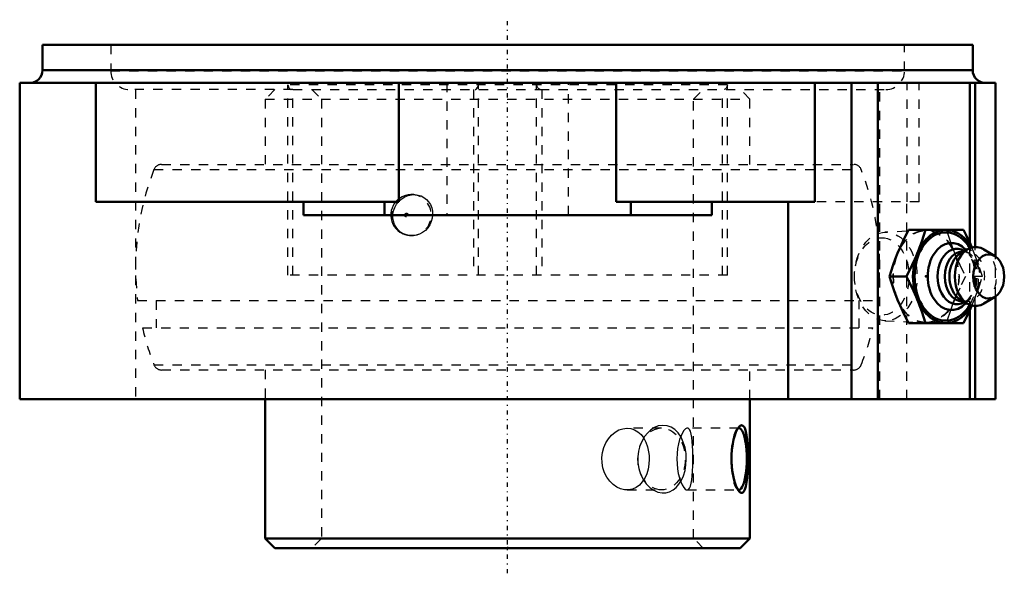
# Model space of a CAD drawing. Units: millimetres. Extents: x -52 to 53, y -57 to 3.
import ezdxf

# ---------------------------------------------------------------- set-up
doc = ezdxf.new("R2010")
doc.units = ezdxf.units.MM
doc.linetypes.add('Center', pattern=[1.5, 0.45, -0.5, 0.05, -0.5])
doc.linetypes.add('Dashed', pattern=[2, 1, -1])
for name, color, linetype, lineweight in [('AM_4', 7, 'Continuous', 50), ('AM_7', 7, 'Center', 25), ('AM_9', 6, 'Dashed', 25), ('ConnectionPoints', 7, 'Continuous', 50)]:
    doc.layers.add(name, color=color, linetype=linetype, lineweight=lineweight)

# ---------------------------------------------------------------- blocks, each defined once
blk = doc.blocks.new('2_405015E_Metric_0_in_130371_4')
at = {"layer": 'AM_4'}
for p, q in [((49, -19.9), (43.09, -19.9)), ((49.44, -21.97), (48.66, -22.43)), ((49.01, -22.22), (48.89, -22.22)), ((49.14, -22.15), (49.11, -22.14)), ((52.4, -22.73), (51.21, -22)), ((42.88, -24.9), (41.05, -24.9)), ((48.66, -27.37), (49.44, -27.83)), ((51.21, -27.8), (52.4, -27.07)), ((48.89, -27.57), (49.01, -27.57)), ((49.11, -27.66), (49.14, -27.65)), ((49, -29.9), (43.09, -29.9))]:
    blk.add_line(p, q, dxfattribs=at)
for points in [[(41.92, -22.4), (42.19, -21.77), (42.47, -21.15), (43.09, -19.9)], [(44.92, -19.9), (44.52, -21.14), (44.29, -21.77), (44.05, -22.4)], [(49.91, -21.78), (49.75, -21.43), (49.29, -20.47), (49, -19.9)], [(41.05, -24.9), (41.45, -23.66), (41.68, -23.03), (41.92, -22.4)], [(44.05, -22.4), (43.78, -23.02), (43.5, -23.65), (42.88, -24.9)], [(41.92, -27.4), (41.55, -26.43), (41.23, -25.47), (41.05, -24.9)], [(42.88, -24.9), (43.17, -25.47), (43.63, -26.43), (44.05, -27.4)], [(43.09, -29.9), (42.48, -28.66), (42.19, -28.03), (41.92, -27.4)], [(44.05, -27.4), (44.29, -28.02), (44.52, -28.65), (44.92, -29.9)], [(49, -29.9), (49.62, -28.66), (49.9, -28.03), (49.91, -28.02)]]:
    blk.add_lwpolyline(points, dxfattribs=at)
for centre, major_axis, start_param, end_param in [((47.11, -24.9), (0, -5), 2.243388, 7.18139), ((47.11, -24.9), (0, -4.75), 2.267944, 7.156834), ((47.72, -24.9), (0, -3.61), 2.478209, 6.946569), ((48.32, -24.9), (0, -2.98), 2.75465, 6.670128), ((48.89, -24.9), (0, -2.68), 3.141593, 6.283185), ((50.31, -24.9), (0, -3.17), 2.725679, 6.699099), ((49.39, -24.9), (0, -2.68), 3.536384, 5.888394)]:
    blk.add_ellipse(centre, major_axis=major_axis, ratio=0.707107, start_param=start_param, end_param=end_param, dxfattribs=at)
blk.add_ellipse((51.72, -24.9), major_axis=(0, -2.37), ratio=0.707107, dxfattribs=at)
at = {"layer": 'AM_9'}
for p, q in [((44.88, -19.95), (40.55, -20.14)), ((49.39, -22.22), (49.01, -22.22)), ((49.61, -22.42), (49.14, -22.15)), ((50.17, -22.4), (49.91, -21.78)), ((49.89, -22.91), (49.62, -22.49)), ((51.04, -24.9), (49.22, -24.9)), ((49.14, -27.65), (49.61, -27.38)), ((49.62, -27.31), (49.89, -26.89)), ((49.91, -28.02), (50.17, -27.4)), ((49.01, -27.57), (49.39, -27.57)), ((40.55, -29.66), (44.88, -29.85))]:
    blk.add_line(p, q, dxfattribs=at)
for points in [[(47.17, -19.9), (47.35, -20.47), (47.68, -21.43), (48.05, -22.4)], [(48.05, -22.4), (48.31, -23.02), (48.6, -23.65), (49.22, -24.9)], [(51.04, -24.9), (50.64, -23.66), (50.42, -23.03), (50.17, -22.4)], [(49.22, -24.9), (48.6, -26.14), (48.31, -26.77), (48.05, -27.4)], [(50.17, -27.4), (50.41, -26.77), (50.64, -26.15), (51.04, -24.9)], [(48.05, -27.4), (47.8, -28.02), (47.58, -28.65), (47.17, -29.9)]]:
    blk.add_lwpolyline(points, dxfattribs=at)
for centre, major_axis in [((44.99, -24.9), (0, -5)), ((44.99, -24.9), (0, -4.95)), ((40.65, -24.9), (0, -4.76)), ((40.23, -24.9), (0, 4.16))]:
    blk.add_ellipse(centre, major_axis=major_axis, ratio=0.707107, dxfattribs=at)
for centre, major_axis, start_param, end_param in [((49.39, -24.9), (0, -2.68), 5.888394, 9.819569), ((48.89, -24.9), (0, -2.67), 0, 3.141593), ((48.32, -24.9), (0, -2.98), 0.386942, 2.75465), ((47.72, -24.9), (0, -3.61), 0.663383, 2.478209), ((47.11, -24.9), (0, -4.75), 0.873648, 2.267944), ((47.11, -24.9), (0, -5), 0.898205, 2.243388), ((50.31, -24.9), (0, -3.18), 0.415914, 2.725679)]:
    blk.add_ellipse(centre, major_axis=major_axis, ratio=0.707107, start_param=start_param, end_param=end_param, dxfattribs=at)
blk = doc.blocks.new('3_125810_0_in_130371_4')
at = {"layer": 'AM_4'}
for p, q in [((-26.05, -38.1), (-26.05, -53.06)), ((26.05, -53.06), (26.05, -38.1)), ((-26.05, -53.06), (-25.01, -54.1)), ((-26.05, -53.06), (26.05, -53.06)), ((25.01, -54.1), (26.05, -53.06)), ((-25.01, -54.1), (25.01, -54.1))]:
    blk.add_line(p, q, dxfattribs=at)
for points in [[(24.42, -42), (24.55, -41.64), (24.69, -41.34), (24.85, -41.09), (24.89, -41.04)], [(24.89, -41.04), (25.01, -40.94), (25.16, -40.89), (25.3, -40.94), (25.42, -41.07), (25.52, -41.29), (25.61, -41.59), (25.68, -41.96), (25.74, -42.41), (25.78, -42.91), (25.81, -43.49), (25.82, -44.09), (25.83, -44.73), (25.82, -45.36), (25.79, -45.97), (25.75, -46.54), (25.68, -47.05), (25.6, -47.48), (25.5, -47.8), (25.38, -48.02), (25.26, -48.14), (25.11, -48.15), (24.97, -48.07), (24.89, -48.01)], [(24.89, -48.01), (24.82, -47.91), (24.67, -47.67), (24.52, -47.35), (24.38, -46.94), (24.27, -46.48), (24.17, -45.94), (24.1, -45.37), (24.07, -44.74), (24.07, -44.11), (24.12, -43.48), (24.21, -42.88), (24.3, -42.42), (24.42, -42)]]:
    blk.add_lwpolyline(points, dxfattribs=at)
blk.add_ellipse((24.86, -44.52), major_axis=(0, -3.32), ratio=0.258819, start_param=6.165751, end_param=9.56277, dxfattribs=at)
at = {"layer": 'AM_9'}
for p, q in [((-25.01, -4.8), (-26.05, -5.84)), ((-23.09, -4.8), (3.48, -4.8)), ((-21.04, -4.8), (-20, -5.84)), ((20, -5.84), (21.04, -4.8)), ((26.05, -5.84), (25.01, -4.8)), ((-26.05, -5.84), (-26.05, -12.85)), ((-26.05, -5.84), (26.05, -5.84)), ((-20, -5.84), (-20, -53.06)), ((20, -53.06), (20, -5.84)), ((26.05, -12.85), (26.05, -5.84)), ((-38.02, -13.41), (38.02, -13.41)), ((-37.19, -12.85), (37.19, -12.85)), ((-10.07, -16.09), (-10.35, -16.09)), ((-10.2, -16.09), (-10.07, -16.09)), ((-10.35, -20.51), (-10.3, -20.51)), ((-39.78, -27.47), (39.78, -27.47)), ((-37.79, -27.47), (-37.79, -30.41)), ((37.79, -30.41), (37.79, -27.47)), ((-39.25, -30.41), (39.25, -30.41)), ((-38.02, -34.39), (38.02, -34.39)), ((-37.19, -34.95), (37.19, -34.95)), ((-26.05, -34.95), (-26.05, -38.1)), ((26.05, -38.1), (26.05, -34.95)), ((16.55, -41.2), (12.86, -41.2)), ((24.86, -41.2), (19.32, -41.2)), ((24.89, -41.05), (24.63, -41.32)), ((12.85, -47.85), (16.55, -47.85)), ((19.32, -47.85), (24.86, -47.85)), ((24.63, -47.73), (24.89, -48)), ((-20, -53.06), (-21.04, -54.1)), ((21.04, -54.1), (20, -53.06))]:
    blk.add_line(p, q, dxfattribs=at)
for points in [[(-12.04, -16.88), (-12.15, -17.02), (-12.3, -17.27), (-12.42, -17.54), (-12.5, -17.82), (-12.55, -18.11), (-12.55, -18.3)], [(-10.3, -20.51), (-10.53, -20.5), (-10.87, -20.43), (-11.2, -20.3), (-11.5, -20.12), (-11.76, -19.89), (-11.98, -19.61), (-12.15, -19.3), (-12.27, -18.95), (-12.33, -18.59), (-12.32, -18.21), (-12.26, -17.84), (-12.13, -17.48), (-11.95, -17.14), (-11.63, -16.74)], [(-10.33, -16.09), (-10.41, -16.09), (-10.7, -16.12), (-10.99, -16.18), (-11.26, -16.29), (-11.52, -16.43), (-11.75, -16.6), (-11.97, -16.8), (-12.04, -16.88)], [(-11.63, -16.74), (-11.34, -16.51), (-11.03, -16.32), (-10.68, -16.18), (-10.33, -16.11), (-10.2, -16.09)], [(-10.07, -16.09), (-9.98, -16.09), (-9.63, -16.14), (-9.3, -16.24), (-8.99, -16.4), (-8.72, -16.62), (-8.49, -16.87), (-8.3, -17.17), (-8.16, -17.51), (-8.08, -17.87), (-8.06, -18.24), (-8.06, -18.3)], [(-12.55, -18.3), (-12.55, -18.4), (-12.52, -18.7), (-12.45, -18.98), (-12.34, -19.26), (-12.19, -19.51), (-12.01, -19.75), (-11.8, -19.96), (-11.57, -20.14), (-11.31, -20.29), (-11.04, -20.4), (-10.76, -20.47), (-10.46, -20.51), (-10.35, -20.51)], [(-8.06, -18.3), (-8.1, -18.62), (-8.2, -18.99), (-8.36, -19.34), (-8.58, -19.66), (-8.84, -19.94), (-9.14, -20.16), (-9.47, -20.34), (-9.82, -20.45), (-10.17, -20.51), (-10.3, -20.51)], [(12.86, -47.85), (12.58, -47.83), (12.15, -47.72), (11.73, -47.53), (11.34, -47.25), (10.99, -46.9), (10.68, -46.47), (10.43, -45.99), (10.25, -45.47), (10.15, -44.92), (10.13, -44.36), (10.2, -43.81), (10.34, -43.28), (10.55, -42.79), (10.83, -42.34), (11.17, -41.96), (11.55, -41.64), (11.97, -41.4), (12.39, -41.26), (12.83, -41.2), (12.86, -41.2)], [(12.86, -41.2), (13.25, -41.24), (13.65, -41.37), (14.01, -41.59), (14.34, -41.89), (14.63, -42.27), (14.86, -42.71), (15.04, -43.2), (15.16, -43.73), (15.21, -44.13), (15.22, -44.52)], [(16.62, -40.9), (16.2, -40.97), (15.8, -41.13), (15.41, -41.38), (15.06, -41.69), (14.73, -42.09), (14.45, -42.55), (14.23, -43.09), (14.07, -43.67), (14, -44.29), (14.01, -44.92), (14.11, -45.55), (14.3, -46.16), (14.57, -46.71), (14.91, -47.19), (15.3, -47.58), (15.73, -47.88), (16.16, -48.07), (16.6, -48.15), (17.01, -48.14), (17.41, -48.03), (17.78, -47.84), (18.12, -47.58), (18.42, -47.23), (18.69, -46.81), (18.91, -46.31), (19.07, -45.77), (19.17, -45.17), (19.21, -44.55), (19.18, -43.91), (19.07, -43.29), (18.89, -42.7), (18.65, -42.17), (18.34, -41.72), (17.98, -41.35), (17.59, -41.1), (17.17, -40.94), (16.62, -40.9)], [(19.32, -41.2), (19.28, -41.21), (19.12, -41.28), (18.96, -41.44), (18.8, -41.69), (18.64, -42.01), (18.49, -42.42), (18.37, -42.87), (18.27, -43.39), (18.21, -43.92), (18.19, -44.49), (18.21, -45.03), (18.26, -45.58), (18.35, -46.08), (18.47, -46.55), (18.61, -46.96), (18.77, -47.31), (18.93, -47.57), (19.1, -47.75), (19.21, -47.82), (19.32, -47.85)], [(19.32, -47.85), (19.45, -47.8), (19.57, -47.66), (19.67, -47.44), (19.75, -47.13), (19.81, -46.76), (19.85, -46.31), (19.88, -45.82), (19.9, -45.27), (19.91, -44.73), (19.91, -44.16), (19.9, -43.63), (19.88, -43.1), (19.84, -42.63), (19.8, -42.2), (19.73, -41.84), (19.65, -41.54), (19.54, -41.34), (19.42, -41.22), (19.32, -41.2)], [(15.22, -44.52), (15.19, -45.08), (15.1, -45.62), (14.95, -46.12), (14.74, -46.58), (14.48, -46.99), (14.17, -47.33), (13.81, -47.59), (13.42, -47.76), (13, -47.84), (12.86, -47.85)]]:
    blk.add_lwpolyline(points, dxfattribs=at)
for centre, radius, start, end in [((-11.27, -23.9), 28.73, 158.5875, 187.1313), ((-37.19, -13.73), 0.884, 90, 158.5875), ((37.19, -13.73), 0.884, 21.4125, 90), ((11.27, -23.9), 28.73, 352.8687, 21.4125), ((-11.27, -23.9), 28.73, 193.1034, 201.4125), ((11.27, -23.9), 28.73, 338.5875, 346.8966), ((-37.19, -34.07), 0.884, 201.4125, 270), ((37.19, -34.07), 0.884, 270, 338.5875)]:
    blk.add_arc(centre, radius, start, end, dxfattribs=at)
for centre, major_axis, ratio, start_param, end_param in [((-10.35, -18.3), (0, -2.21), 0.965926, 6.185793, 12.443196), ((24.86, -44.52), (0, -3.32), 0.258819, 3.279584, 6.165751)]:
    blk.add_ellipse(centre, major_axis=major_axis, ratio=ratio, start_param=start_param, end_param=end_param, dxfattribs=at)
for centre, major_axis, ratio in [((-10.87, -18.3), (0, -0.201), 0.965926), ((16.55, -44.52), (0, -3.32), 0.766044)]:
    blk.add_ellipse(centre, major_axis=major_axis, ratio=ratio, dxfattribs=at)
blk = doc.blocks.new('4_130371H_0_in_130371_4')
at = {"layer": 'AM_4'}
for p, q in [((-50, 0), (50, 0)), ((-50, 0), (-50, -2.73)), ((50, -2.73), (50, 0)), ((-50, -2.73), (50, -2.73)), ((-52.45, -4.1), (-52.45, -38.1)), ((52.45, -4.1), (-52.45, -4.1)), ((-44.25, -16.88), (-44.25, -4.1)), ((-11.68, -16.88), (-11.68, -4.1)), ((11.68, -16.88), (11.68, -4.1)), ((33.04, -4.1), (33.04, -16.88)), ((36.96, -38.1), (36.96, -4.1)), ((39.79, -38.1), (39.79, -4.1)), ((49.69, -21.3), (49.69, -4.1)), ((50.27, -21.73), (50.27, -4.1)), ((52.45, -22.77), (52.45, -4.1)), ((-11.68, -16.88), (-44.25, -16.88)), ((-21.94, -16.88), (-21.94, -18.3)), ((-13.24, -16.88), (-13.24, -18.3)), ((33.04, -16.88), (11.68, -16.88)), ((13.24, -16.88), (13.24, -18.3)), ((21.94, -18.3), (21.94, -16.88)), ((30.17, -16.88), (30.17, -38.1)), ((21.94, -18.3), (-21.94, -18.3)), ((52.45, -38.1), (52.45, -27.03)), ((49.69, -38.1), (49.69, -28.5)), ((50.27, -38.1), (50.27, -28.07)), ((52.45, -38.1), (-52.45, -38.1))]:
    blk.add_line(p, q, dxfattribs=at)
for centre, start, end in [((-51.37, -2.73), 270, 0), ((51.37, -2.73), 180, 270)]:
    blk.add_arc(centre, 1.37, start, end, dxfattribs=at)
at = {"layer": 'AM_7'}
blk.add_line((0, -56.8), (0, 2.71), dxfattribs=at)
at = {"layer": 'AM_9'}
for p, q in [((-42.67, 0), (-42.67, -2.8)), ((42.67, -2.8), (42.67, 0)), ((-42.67, -2.8), (42.67, -2.8)), ((-6.55, -4.1), (-6.55, -18.3)), ((6.55, -18.3), (6.55, -4.1)), ((42.94, -16.88), (42.94, -4.1)), ((44.25, -16.88), (44.25, -4.1)), ((-23.09, -4.8), (-40.67, -4.8)), ((-40, -4.8), (-40, -38.1)), ((-23.64, -24.77), (-23.64, -4.29)), ((23.64, -4.29), (-23.64, -4.29)), ((-23.09, -24.77), (-23.09, -4.8)), ((-3.67, -4.8), (-3.67, -24.77)), ((-3.12, -24.77), (-3.12, -4.29)), ((3.12, -24.77), (3.12, -4.29)), ((3.48, -4.8), (40.67, -4.8)), ((3.67, -4.8), (3.67, -24.77)), ((23.09, -24.77), (23.09, -4.8)), ((23.64, -24.77), (23.64, -4.29)), ((40, -38.1), (40, -4.8)), ((44.25, -16.88), (33.04, -16.88)), ((42.9, -38.1), (42.9, -16.88)), ((49.69, -28.5), (49.69, -21.3)), ((50.27, -28.07), (50.27, -21.73)), ((52.45, -27.03), (52.45, -22.77)), ((23.64, -24.77), (-23.64, -24.77))]:
    blk.add_line(p, q, dxfattribs=at)
for points in [[(-23.64, -4.29), (-23.56, -4.5), (-23.48, -4.66), (-23.39, -4.76), (-23.29, -4.8), (-23.27, -4.8)], [(-3.48, -4.8), (-3.45, -4.8), (-3.35, -4.74), (-3.26, -4.62), (-3.18, -4.48), (-3.12, -4.29)], [(3.48, -4.8), (3.45, -4.8), (3.35, -4.74), (3.26, -4.62), (3.18, -4.48), (3.12, -4.29)], [(23.64, -4.29), (23.56, -4.5), (23.48, -4.66), (23.39, -4.76), (23.29, -4.8), (23.27, -4.8)]]:
    blk.add_lwpolyline(points, dxfattribs=at)
for centre, start, end in [((-40.67, -2.8), 180, 270), ((40.67, -2.8), 270, 0)]:
    blk.add_arc(centre, 2, start, end, dxfattribs=at)
blk = doc.blocks.new('1_130371_4')
for name in ['4_130371H_0_in_130371_4', '3_125810_0_in_130371_4', '2_405015E_Metric_0_in_130371_4']:
    blk.add_blockref(name, (0, 0))

msp = doc.modelspace()

# ---------------------------------------------------------------- linework, layer by layer
at = {"layer": 'ConnectionPoints'}
for p in [(44.99, -24.9, 44.99), (0, -54.1), (0, -54.1)]:
    msp.add_point(p, dxfattribs=at)

# ---------------------------------------------------------------- block references
msp.add_blockref('1_130371_4', (0, 0))

doc.saveas('drawing.dxf')
